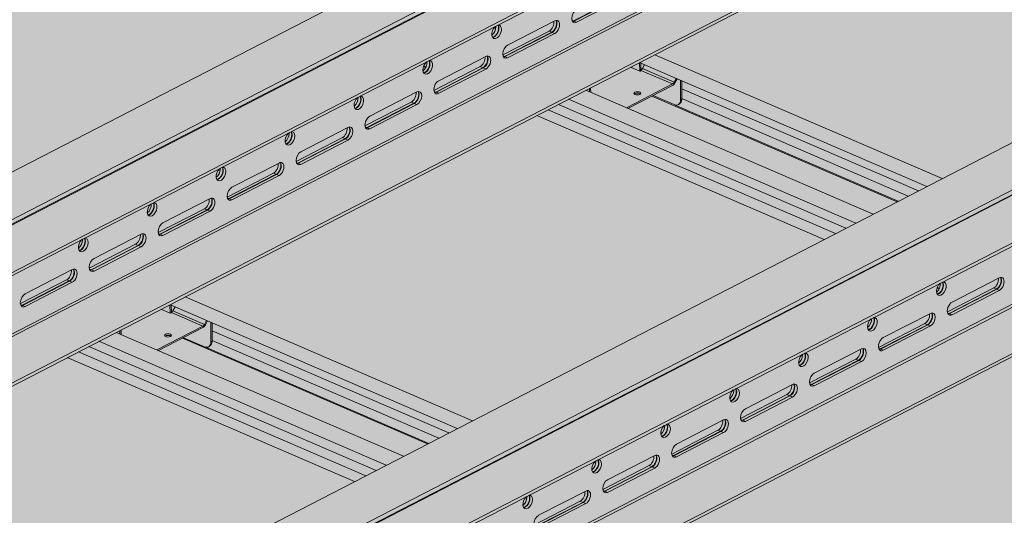
# Model space of a CAD drawing. Units: metres. Extents: x 167 to 9060, y -3325 to 5519.
# Drawn here: x 2830 to 3396, y 3874 to 4159 of the extents above; entities that cross this region are included whole.
import ezdxf

# ---------------------------------------------------------------- set-up
doc = ezdxf.new("R2010")
doc.units = ezdxf.units.M
doc.layers.add('Rigips Schr Duraline PS', color=7, linetype='Continuous', true_color=0xeacfa3)
doc.layers.add('Rigips Schr Profile PS', color=7, linetype='Continuous', true_color=0xd5e5ec)

msp = doc.modelspace()

# ---------------------------------------------------------------- hatches: boundary and pattern name
at = {"layer": 'Rigips Schr Duraline PS', "transparency": 33554526}
h = msp.add_hatch(color=256, dxfattribs=at)
h.dxf.hatch_style = 1
h.paths.add_polyline_path([(1224.98, 4739.93), (1204.51, 4748.77), (473.92, 4371.72), (2105.22, 3667.62), (2324.23, 3812.85), (2324.23, 3657.75), (3873.8, 2989.25), (4162.17, 3514.8), (4176.64, 3651.47), (5110.41, 4133.37), (3175.31, 4968.1), (3146.1, 4953.03), (3504.33, 4798.41), (3504.33, 4787.39), (3563.06, 4762.05), (3563.06, 4751.02), (2226.15, 4061.06), (987.87, 4595.52), (987.87, 4606.54), (1053.33, 4640.33), (1053.33, 4651.35)])
h = msp.add_hatch(color=256, dxfattribs=at)
h.dxf.hatch_style = 1
h.paths.add_polyline_path([(1142.67, 4601.77), (1053.33, 4640.33), (987.87, 4606.54), (1077.21, 4567.99)])
edge = h.paths.add_edge_path()
edge.add_line((1251.76, 4658.07), (1163.06, 4696.36))
edge.add_line((1163.06, 4696.36), (1163.06, 4699.61))
edge.add_ellipse((1130.43, 4687), major_axis=(19.25, 44.61), ratio=0.594966, start_angle=300.2831, end_angle=304.0068)
edge.add_ellipse((1179.14, 4713.46), major_axis=(9.44, 21.88), ratio=0.594966, start_angle=118.3634, end_angle=133.5547, ccw=False)
edge.add_line((1163.2, 4708.05), (1053.33, 4651.35))
edge.add_line((1053.33, 4651.35), (1154.3, 4607.77))
edge.add_line((1154.3, 4607.77), (1251.76, 4658.07))
h.paths.add_polyline_path([(1272.67, 4545.66), (1207.21, 4511.88), (1372.39, 4440.58), (1437.85, 4474.37)])
h.paths.add_polyline_path([(1381.76, 4601.96), (1284.3, 4551.66), (1449.48, 4480.37), (1546.94, 4530.67)])
h.paths.add_polyline_path([(1567.85, 4418.25), (1502.39, 4384.47), (1607.01, 4339.31), (1672.47, 4373.1)])
h.paths.add_polyline_path([(1676.94, 4474.56), (1579.48, 4424.26), (1744.65, 4352.96), (1842.12, 4403.26)])
h.paths.add_polyline_path([(1733.03, 4346.96), (1672.47, 4373.1), (1607.01, 4339.31), (1667.56, 4313.18)])
h.paths.add_polyline_path([(1863.03, 4290.85), (1797.57, 4257.07), (1962.74, 4185.77), (2028.2, 4219.56)])
h.paths.add_polyline_path([(1972.12, 4347.15), (1874.65, 4296.85), (2039.83, 4225.56), (2137.3, 4275.86)])
h.paths.add_polyline_path([(2400.7, 4162.17), (2341.98, 4187.51), (2232.89, 4131.21), (2158.21, 4163.45), (2092.74, 4129.66), (2226.15, 4072.08)])
h.paths.add_polyline_path([(2267.3, 4219.75), (2169.83, 4169.45), (2232.89, 4142.23), (2330.35, 4192.53)])
h.paths.add_polyline_path([(2407.24, 4415.17), (2242.06, 4486.47), (2039.94, 4382.15), (2205.12, 4310.86)])
h.paths.add_polyline_path([(2600.29, 4331.85), (2537.24, 4359.06), (2335.12, 4254.75), (2398.17, 4227.53)])
h.paths.add_polyline_path([(2670.65, 4301.48), (2611.92, 4326.83), (2409.8, 4222.51), (2468.52, 4197.17)])
h.paths.add_polyline_path([(2940.59, 4440.8), (2881.87, 4466.14), (2679.74, 4361.83), (2738.46, 4336.48)])
h.paths.add_polyline_path([(2870.24, 4471.16), (2807.19, 4498.38), (2605.06, 4394.06), (2668.11, 4366.85)])
h.paths.add_polyline_path([(2512.01, 4625.78), (2309.88, 4521.47), (2475.06, 4450.17), (2677.18, 4554.49)])
h.paths.add_polyline_path([(2947.13, 4693.8), (2781.95, 4765.1), (2579.82, 4660.78), (2745, 4589.49)])
h.paths.add_polyline_path([(3140.18, 4610.48), (3077.13, 4637.69), (2875, 4533.38), (2938.06, 4506.16)])
h.paths.add_polyline_path([(3210.53, 4580.11), (3151.81, 4605.46), (2949.68, 4501.14), (3008.41, 4475.8)])
h.paths.add_polyline_path([(3480.48, 4719.43), (3421.75, 4744.77), (3219.63, 4640.46), (3278.35, 4615.11)])
h.paths.add_polyline_path([(3410.13, 4749.79), (3347.07, 4777.01), (3144.95, 4672.69), (3208, 4645.48)])
h.paths.add_polyline_path([(3217.07, 4833.12), (3051.89, 4904.41), (2849.77, 4800.1), (3014.95, 4728.8)])
h.paths.add_polyline_path([(3134.47, 4947.03), (3119.71, 4939.41), (3284.89, 4868.12), (3299.65, 4875.74)])
h.paths.add_polyline_path([(3146.1, 4953.03), (3134.47, 4947.03), (3299.65, 4875.74), (3311.28, 4881.74)])
h.paths.add_polyline_path([(3441.28, 4825.63), (3414.89, 4812.01), (3477.94, 4784.79), (3492.7, 4792.41), (3504.33, 4798.41)])
h.paths.add_polyline_path([(3504.33, 4787.39), (3489.57, 4779.77), (3548.29, 4754.43), (3563.06, 4762.05)])
at = {"layer": 'Rigips Schr Profile PS', "true_color": 0xa7c8d7, "transparency": 33554526}
h = msp.add_hatch(color=9, dxfattribs=at)
h.dxf.hatch_style = 1
h.paths.add_polyline_path([(4038.47, 4697.55), (2076.33, 3684.91), (2076.33, 3683.09), (2104.46, 3670.95), (2105, 3670.44), (2105.2, 3669.89), (2105.22, 3667.62), (2108.46, 3666.22), (2201.24, 3626.17), (4099.48, 4605.83), (4099.48, 4607.65), (4071.36, 4619.79), (4071.18, 4619.89), (4071.02, 4620.03), (4071.02, 4654.71), (4099.48, 4669.4), (4099.48, 4671.21), (4070.6, 4683.68), (4070.43, 4683.74), (4070.13, 4683.79), (4069.7, 4683.72), (4068.79, 4683.25), (4068.59, 4683.78), (4068.27, 4684.32), (4067.72, 4684.87), (4067.35, 4685.08)])
h = msp.add_hatch(color=9, dxfattribs=at)
h.dxf.hatch_style = 1
h.paths.add_polyline_path([(4333.65, 4570.14), (2371.51, 3557.5), (2371.51, 3555.69), (2399.64, 3543.55), (2400.18, 3543.04), (2400.38, 3542.49), (2400.4, 3540.21), (2403.64, 3538.81), (2496.42, 3498.77), (4394.66, 4478.43), (4394.66, 4480.24), (4366.54, 4492.38), (4366.36, 4492.48), (4366.2, 4492.62), (4366.2, 4527.3), (4394.66, 4541.99), (4394.66, 4543.81), (4365.78, 4556.27), (4365.61, 4556.34), (4365.31, 4556.39), (4364.88, 4556.31), (4363.97, 4555.84), (4363.77, 4556.37), (4363.45, 4556.92), (4362.9, 4557.46), (4362.53, 4557.67)])
at = {"layer": 'Rigips Schr Profile PS', "transparency": 33554526}
h = msp.add_hatch(color=256, dxfattribs=at)
h.dxf.hatch_style = 1
h.paths.add_polyline_path([(3134.1, 4107.61), (3127.6, 4104.25), (3292.78, 4032.96), (3299.28, 4036.31)])
h.paths.add_polyline_path([(3139.96, 4110.63), (3134.1, 4107.61), (3299.28, 4036.31), (3305.14, 4039.34)])
h.paths.add_polyline_path([(3145.82, 4113.66), (3139.96, 4110.63), (3305.14, 4039.34), (3311, 4042.36)])
h.paths.add_polyline_path([(3193.75, 4115.42), (3179.97, 4108.31), (3320.91, 4047.48), (3334.69, 4054.59)])
h.paths.add_polyline_path([(3179.97, 4108.31), (3155.73, 4118.77), (3145.82, 4113.66), (3311, 4042.36), (3320.91, 4047.48)])
edge = h.paths.add_edge_path()
edge.add_ellipse((3206.48, 4114.91), major_axis=(2.29, -4.44), ratio=0.650586, start_angle=321.5761, end_angle=331.5809, ccw=False)
edge.add_line((3206.48, 4110.5), (3194.36, 4115.73))
edge.add_line((3194.36, 4115.73), (3193.75, 4115.42))
edge.add_line((3193.75, 4115.42), (3334.69, 4054.59))
edge.add_line((3334.69, 4054.59), (3335.37, 4054.94))
edge.add_line((3335.37, 4054.94), (3207.12, 4110.29))
edge = h.paths.add_edge_path()
edge.add_line((3210.85, 4114.13), (3210.85, 4113.66))
edge.add_ellipse((3207.16, 4115.26), major_axis=(2.29, -4.44), ratio=0.650586, start_angle=0, end_angle=51.5761, ccw=False)
edge.add_line((3209.45, 4110.81), (3208.77, 4110.47))
edge.add_ellipse((3206.48, 4114.91), major_axis=(2.29, -4.44), ratio=0.650586, start_angle=331.5809, end_angle=360, ccw=False)
edge.add_line((3207.12, 4110.29), (3335.37, 4054.94))
edge.add_line((3335.37, 4054.94), (3341.11, 4057.9))
edge.add_line((3341.11, 4057.9), (3210.85, 4114.13))
h.paths.add_polyline_path([(3210.85, 4119.65), (3210.85, 4114.13), (3341.11, 4057.9), (3346.94, 4060.91)])
h.paths.add_polyline_path([(3210.85, 4124.22), (3210.85, 4119.65), (3346.94, 4060.91), (3351.75, 4063.4)])
h.paths.add_polyline_path([(3195.42, 4139.25), (3187.3, 4135.06), (3187.32, 4134.37), (3351.75, 4063.4), (3360.6, 4067.96)])
edge = h.paths.add_edge_path(flags=17)
edge.add_line((3189.52, 4133.42), (3187.32, 4134.37))
edge.add_line((3187.32, 4134.37), (3187.44, 4130.23))
edge.add_ellipse((3187.75, 4131.85), major_axis=(-0.91, -1.79), ratio=0.374733, start_angle=37.9007, end_angle=82.3307)
edge.add_line((3188.29, 4131.28), (3189.52, 4133.42))
at = {"layer": 'Rigips Schr Profile PS', "true_color": 0x84b3c8, "transparency": 33554526}
h = msp.add_hatch(color=143, dxfattribs=at)
h.dxf.hatch_style = 1
h.paths.add_polyline_path([(3205.56, 4122.4), (3187.44, 4130.22), (3187.44, 4130.11), (3186.9, 4129.83), (3186.79, 4129.75), (3186.77, 4129.76), (3181.46, 4132.05), (3158.48, 4120.19), (3158.56, 4117.55), (3179.04, 4108.71)])
edge = h.paths.add_edge_path(flags=16)
edge.add_ellipse((3185.42, 4117.01), major_axis=(-2, 0), ratio=0.471968, start_angle=152.161, end_angle=387.839, ccw=False)
edge.add_ellipse((3185.42, 4117.01), major_axis=(-2, 0), ratio=0.471968, start_angle=27.839, end_angle=152.161, ccw=False)
edge = h.paths.add_edge_path()
edge.add_line((3210.17, 4124.51), (3208.26, 4125.33))
edge.add_line((3208.26, 4125.33), (3206.99, 4123.03))
edge.add_ellipse((3205.56, 4124.16), major_axis=(-1.19, -2.75), ratio=0.594966, start_angle=35.959, end_angle=80.959, ccw=False)
edge.add_line((3205.56, 4121.52), (3194.36, 4115.73))
edge.add_line((3194.36, 4115.73), (3206.48, 4110.5))
edge.add_ellipse((3206.48, 4114.91), major_axis=(2.29, -4.44), ratio=0.650586, start_angle=321.5761, end_angle=331.5809)
edge.add_ellipse((3206.48, 4114.91), major_axis=(2.29, -4.44), ratio=0.650586, start_angle=331.5809, end_angle=360)
edge.add_ellipse((3206.48, 4114.91), major_axis=(2.29, -4.44), ratio=0.650586, start_angle=360, end_angle=411.5761)
edge.add_line((3210.17, 4113.32), (3210.17, 4124.51))
edge = h.paths.add_edge_path()
edge.add_ellipse((3205.56, 4124.16), major_axis=(0.79, 1.84), ratio=0.594966, start_angle=215.959, end_angle=260.959)
edge.add_line((3206.52, 4123.41), (3188.29, 4131.28))
edge.add_ellipse((3187.75, 4131.85), major_axis=(-0.91, -1.79), ratio=0.374733, start_angle=37.9007, end_angle=82.3307, ccw=False)
edge.add_line((3187.44, 4130.23), (3187.44, 4130.22))
edge.add_line((3187.44, 4130.22), (3205.56, 4122.4))
h.paths.add_polyline_path([(3207.7, 4125.57), (3189.52, 4133.42), (3188.29, 4131.28), (3206.52, 4123.41)])
h.paths.add_polyline_path([(3186.62, 4134.71), (3181.46, 4132.05), (3186.77, 4129.76)])
h.paths.add_polyline_path([(3157.8, 4119.84), (3155.73, 4118.77), (3157.86, 4117.85)])
h.paths.add_polyline_path([(3158.48, 4120.19), (3157.8, 4119.84), (3157.86, 4117.85), (3158.56, 4117.55)])
edge = h.paths.add_edge_path()
edge.add_ellipse((3205.56, 4124.16), major_axis=(-1.19, -2.75), ratio=0.594966, start_angle=35.959, end_angle=80.959)
edge.add_line((3206.99, 4123.03), (3208.26, 4125.33))
edge.add_line((3208.26, 4125.33), (3207.7, 4125.57))
edge.add_line((3207.7, 4125.57), (3206.52, 4123.41))
edge.add_ellipse((3205.56, 4124.16), major_axis=(0.79, 1.84), ratio=0.594966, start_angle=215.959, end_angle=260.959, ccw=False)
edge.add_line((3205.56, 4122.4), (3179.04, 4108.71))
edge.add_line((3179.04, 4108.71), (3179.97, 4108.31))
edge.add_line((3179.97, 4108.31), (3205.56, 4121.52))
edge = h.paths.add_edge_path(flags=0)
edge.add_ellipse((3185.42, 4117.01), major_axis=(-2, 0), ratio=0.471968, start_angle=152.161, end_angle=387.839)
edge.add_ellipse((3185.42, 4116.12), major_axis=(2, 0), ratio=0.471968, start_angle=27.839, end_angle=152.161, ccw=False)
edge = h.paths.add_edge_path()
edge.add_ellipse((3207.16, 4115.26), major_axis=(2.29, -4.44), ratio=0.650586, start_angle=0, end_angle=51.5761)
edge.add_line((3210.85, 4113.66), (3210.17, 4113.32))
edge.add_ellipse((3206.48, 4114.91), major_axis=(2.29, -4.44), ratio=0.650586, start_angle=360, end_angle=411.5761, ccw=False)
edge.add_line((3208.77, 4110.47), (3209.45, 4110.81))
h.paths.add_polyline_path([(3210.85, 4124.22), (3210.17, 4124.51), (3210.17, 4113.32), (3210.85, 4113.66)])
h.paths.add_polyline_path([(3187.3, 4135.06), (3186.62, 4134.71), (3186.77, 4129.76), (3186.79, 4129.75), (3186.9, 4129.83), (3187.44, 4130.11)])
at = {"layer": 'Rigips Schr Profile PS', "transparency": 33554526}
h = msp.add_hatch(color=256, dxfattribs=at)
h.dxf.hatch_style = 1
h.paths.add_polyline_path([(2864.16, 3968.29), (2857.66, 3964.94), (3022.83, 3893.64), (3029.33, 3897)])
h.paths.add_polyline_path([(2870.02, 3971.32), (2864.16, 3968.29), (3029.33, 3897), (3035.2, 3900.02)])
h.paths.add_polyline_path([(2875.88, 3974.34), (2870.02, 3971.32), (3035.2, 3900.02), (3041.06, 3903.05)])
h.paths.add_polyline_path([(2923.81, 3976.11), (2910.03, 3968.99), (3050.96, 3908.16), (3064.75, 3915.28)])
h.paths.add_polyline_path([(2910.03, 3968.99), (2885.79, 3979.46), (2875.88, 3974.34), (3041.06, 3903.05), (3050.96, 3908.16)])
edge = h.paths.add_edge_path()
edge.add_ellipse((2936.54, 3975.59), major_axis=(2.29, -4.44), ratio=0.650586, start_angle=321.5761, end_angle=331.5809, ccw=False)
edge.add_line((2936.54, 3971.19), (2924.41, 3976.42))
edge.add_line((2924.41, 3976.42), (2923.81, 3976.11))
edge.add_line((2923.81, 3976.11), (3064.75, 3915.28))
edge.add_line((3064.75, 3915.28), (3065.42, 3915.62))
edge.add_line((3065.42, 3915.62), (2937.18, 3970.98))
edge = h.paths.add_edge_path()
edge.add_line((2940.9, 3974.82), (2940.9, 3974.35))
edge.add_ellipse((2937.21, 3975.94), major_axis=(2.29, -4.44), ratio=0.650586, start_angle=0, end_angle=51.5761, ccw=False)
edge.add_line((2939.51, 3971.5), (2938.83, 3971.15))
edge.add_ellipse((2936.54, 3975.59), major_axis=(2.29, -4.44), ratio=0.650586, start_angle=331.5809, end_angle=360, ccw=False)
edge.add_line((2937.18, 3970.98), (3065.42, 3915.62))
edge.add_line((3065.42, 3915.62), (3071.17, 3918.59))
edge.add_line((3071.17, 3918.59), (2940.9, 3974.82))
h.paths.add_polyline_path([(2940.9, 3980.34), (2940.9, 3974.82), (3071.17, 3918.59), (3077, 3921.6)])
h.paths.add_polyline_path([(2940.9, 3984.9), (2940.9, 3980.34), (3077, 3921.6), (3081.81, 3924.08)])
h.paths.add_polyline_path([(2925.47, 3999.94), (2917.36, 3995.75), (2917.38, 3995.05), (3081.81, 3924.08), (3090.65, 3928.64)])
edge = h.paths.add_edge_path(flags=17)
edge.add_line((2919.58, 3994.11), (2917.38, 3995.05))
edge.add_line((2917.38, 3995.05), (2917.5, 3990.92))
edge.add_ellipse((2917.8, 3992.54), major_axis=(-0.91, -1.79), ratio=0.374733, start_angle=37.9007, end_angle=82.3307)
edge.add_line((2918.34, 3991.96), (2919.58, 3994.11))
at = {"layer": 'Rigips Schr Profile PS', "true_color": 0x84b3c8, "transparency": 33554526}
h = msp.add_hatch(color=143, dxfattribs=at)
h.dxf.hatch_style = 1
h.paths.add_polyline_path([(2935.62, 3983.08), (2917.5, 3990.91), (2917.5, 3990.8), (2916.95, 3990.51), (2916.85, 3990.44), (2916.82, 3990.45), (2911.52, 3992.74), (2888.54, 3980.87), (2888.61, 3978.24), (2909.1, 3969.4)])
edge = h.paths.add_edge_path(flags=16)
edge.add_ellipse((2915.48, 3977.69), major_axis=(-2, 0), ratio=0.471968, start_angle=152.161, end_angle=387.839, ccw=False)
edge.add_ellipse((2915.48, 3977.69), major_axis=(-2, 0), ratio=0.471968, start_angle=27.839, end_angle=152.161, ccw=False)
edge = h.paths.add_edge_path()
edge.add_line((2940.23, 3985.19), (2938.31, 3986.02))
edge.add_line((2938.31, 3986.02), (2937.05, 3983.72))
edge.add_ellipse((2935.62, 3984.85), major_axis=(-1.19, -2.75), ratio=0.594966, start_angle=35.959, end_angle=80.959, ccw=False)
edge.add_line((2935.62, 3982.2), (2924.41, 3976.42))
edge.add_line((2924.41, 3976.42), (2936.54, 3971.19))
edge.add_ellipse((2936.54, 3975.59), major_axis=(2.29, -4.44), ratio=0.650586, start_angle=321.5761, end_angle=331.5809)
edge.add_ellipse((2936.54, 3975.59), major_axis=(2.29, -4.44), ratio=0.650586, start_angle=331.5809, end_angle=360)
edge.add_ellipse((2936.54, 3975.59), major_axis=(2.29, -4.44), ratio=0.650586, start_angle=360, end_angle=411.5761)
edge.add_line((2940.23, 3974), (2940.23, 3985.19))
edge = h.paths.add_edge_path()
edge.add_ellipse((2935.62, 3984.85), major_axis=(0.79, 1.84), ratio=0.594966, start_angle=215.959, end_angle=260.959)
edge.add_line((2936.57, 3984.09), (2918.34, 3991.96))
edge.add_ellipse((2917.8, 3992.54), major_axis=(-0.91, -1.79), ratio=0.374733, start_angle=37.9007, end_angle=82.3307, ccw=False)
edge.add_line((2917.5, 3990.92), (2917.5, 3990.91))
edge.add_line((2917.5, 3990.91), (2935.62, 3983.08))
h.paths.add_polyline_path([(2937.76, 3986.26), (2919.58, 3994.11), (2918.34, 3991.96), (2936.57, 3984.09)])
h.paths.add_polyline_path([(2916.68, 3995.4), (2911.52, 3992.74), (2916.82, 3990.45)])
h.paths.add_polyline_path([(2887.86, 3980.53), (2885.79, 3979.46), (2887.92, 3978.54)])
h.paths.add_polyline_path([(2888.54, 3980.87), (2887.86, 3980.53), (2887.92, 3978.54), (2888.61, 3978.24)])
edge = h.paths.add_edge_path()
edge.add_ellipse((2935.62, 3984.85), major_axis=(-1.19, -2.75), ratio=0.594966, start_angle=35.959, end_angle=80.959)
edge.add_line((2937.05, 3983.72), (2938.31, 3986.02))
edge.add_line((2938.31, 3986.02), (2937.76, 3986.26))
edge.add_line((2937.76, 3986.26), (2936.57, 3984.09))
edge.add_ellipse((2935.62, 3984.85), major_axis=(0.79, 1.84), ratio=0.594966, start_angle=215.959, end_angle=260.959, ccw=False)
edge.add_line((2935.62, 3983.08), (2909.1, 3969.4))
edge.add_line((2909.1, 3969.4), (2910.03, 3968.99))
edge.add_line((2910.03, 3968.99), (2935.62, 3982.2))
edge = h.paths.add_edge_path(flags=0)
edge.add_ellipse((2915.48, 3977.69), major_axis=(-2, 0), ratio=0.471968, start_angle=152.161, end_angle=387.839)
edge.add_ellipse((2915.48, 3976.81), major_axis=(2, 0), ratio=0.471968, start_angle=27.839, end_angle=152.161, ccw=False)
edge = h.paths.add_edge_path()
edge.add_ellipse((2937.21, 3975.94), major_axis=(2.29, -4.44), ratio=0.650586, start_angle=0, end_angle=51.5761)
edge.add_line((2940.9, 3974.35), (2940.23, 3974))
edge.add_ellipse((2936.54, 3975.59), major_axis=(2.29, -4.44), ratio=0.650586, start_angle=360, end_angle=411.5761, ccw=False)
edge.add_line((2938.83, 3971.15), (2939.51, 3971.5))
h.paths.add_polyline_path([(2940.9, 3984.9), (2940.23, 3985.19), (2940.23, 3974), (2940.9, 3974.35)])
h.paths.add_polyline_path([(2917.36, 3995.75), (2916.68, 3995.4), (2916.82, 3990.45), (2916.85, 3990.44), (2916.95, 3990.51), (2917.5, 3990.8)])

# ---------------------------------------------------------------- linework, layer by layer
at = {"color": 5, "linetype": 'Continuous', "lineweight": 0, "extrusion": (-5.55112e-17, 0.881616, 0.471968)}
for p, q in [((2076.33, 3684.91), (4038.47, 4697.55)), ((2105.22, 3672.44), (4067.35, 4685.08)), ((2107.52, 3671.06), (4069.65, 4683.69)), ((2108.46, 3671.04), (4070.6, 4683.68)), ((2137.35, 3658.57), (4099.48, 4671.21)), ((2137.35, 3656.76), (4099.48, 4669.4)), ((2199.33, 3627), (4099.48, 4607.65)), ((2171.21, 3639.14), (4044.05, 4605.69)), ((2201.24, 3626.17), (4099.48, 4605.83)), ((2169.49, 3639.88), (4020.73, 4595.29)), ((2371.51, 3557.5), (4333.65, 4570.14)), ((2400.4, 3545.04), (4362.53, 4557.67)), ((2402.7, 3543.65), (4364.83, 4556.29)), ((2403.64, 3543.64), (4365.78, 4556.27)), ((2432.52, 3531.17), (4394.66, 4543.81)), ((2432.52, 3529.35), (4394.66, 4541.99)), ((2466.38, 3511.73), (4339.23, 4478.29)), ((2494.51, 3499.59), (4394.66, 4480.24)), ((2496.42, 3498.77), (4394.66, 4478.43)), ((2464.67, 3512.47), (4315.91, 4467.88)), ((3148.66, 4158.66), (3175.77, 4172.65)), ((3148.87, 4158.57), (3175.98, 4172.56)), ((3177.5, 4171.91), (3150.39, 4157.92)), ((3102.96, 4154.61), (3103.94, 4154.19)), ((3103.34, 4155.09), (3104.03, 4154.79)), ((3110.77, 4144.73), (3137.88, 4158.72)), ((3148.66, 4158.66), (3147.75, 4159.06)), ((3148.87, 4158.57), (3150.39, 4157.92)), ((3101.75, 4150.55), (3102.01, 4150.68)), ((3134.63, 4152.86), (3108.02, 4139.13)), ((3109.04, 4138.21), (3136.15, 4152.2)), ((3109.25, 4138.12), (3136.36, 4152.12)), ((3137.88, 4151.46), (3110.77, 4137.47)), ((3136.15, 4152.2), (3134.63, 4152.86)), ((3136.36, 4152.12), (3137.88, 4151.46)), ((3071.15, 4124.29), (3098.26, 4138.28)), ((3109.04, 4138.21), (3108.13, 4138.61)), ((3109.25, 4138.12), (3110.77, 4137.47)), ((3195.42, 4139.25), (3360.6, 4067.96)), ((3062.43, 4132.38), (3063.64, 4131.86)), ((3062.58, 4132.79), (3063.84, 4132.25)), ((3064.01, 4134.95), (3064.43, 4134.77)), ((3095.01, 4132.41), (3068.4, 4118.68)), ((3096.53, 4131.76), (3095.01, 4132.41)), ((3186.77, 4129.76), (3181.46, 4132.05)), ((3186.77, 4129.76), (3186.62, 4134.71)), ((3187.44, 4130.11), (3187.3, 4135.06)), ((3187.32, 4134.37), (3351.75, 4063.4)), ((3189.52, 4133.42), (3188.29, 4131.28)), ((3062.13, 4130.1), (3062.39, 4130.24)), ((3069.42, 4117.77), (3096.53, 4131.76)), ((3069.63, 4117.68), (3096.74, 4131.67)), ((3098.26, 4131.01), (3071.15, 4117.02)), ((3096.74, 4131.67), (3098.26, 4131.01)), ((3186.79, 4129.75), (3186.77, 4129.76)), ((3186.9, 4129.83), (3186.79, 4129.75)), ((3187.44, 4130.11), (3186.9, 4129.83)), ((3187.44, 4130.22), (3205.56, 4122.4)), ((3188.29, 4131.28), (3206.52, 4123.41)), ((3179.04, 4108.71), (3205.56, 4122.4)), ((3205.56, 4121.52), (3179.97, 4108.31)), ((3206.52, 4123.41), (3207.7, 4125.57)), ((3208.26, 4125.33), (3206.99, 4123.03)), ((3210.17, 4113.32), (3210.17, 4124.51)), ((3210.85, 4124.22), (3210.85, 4113.66)), ((3031.53, 4103.84), (3058.64, 4117.83)), ((3069.42, 4117.77), (3068.51, 4118.16)), ((3069.63, 4117.68), (3071.15, 4117.02)), ((3155.73, 4118.77), (3320.91, 4047.48)), ((3157.86, 4117.85), (3157.8, 4119.84)), ((3158.56, 4117.55), (3158.48, 4120.19)), ((3193.75, 4115.42), (3334.69, 4054.59)), ((3194.36, 4115.73), (3206.48, 4110.5)), ((3210.85, 4119.65), (3346.94, 4060.91)), ((3022.51, 4109.66), (3022.77, 4109.79)), ((3055.39, 4111.96), (3028.78, 4098.23)), ((3029.8, 4097.32), (3056.91, 4111.31)), ((3030.01, 4097.23), (3057.12, 4111.22)), ((3058.64, 4110.56), (3031.53, 4096.57)), ((3056.91, 4111.31), (3055.39, 4111.96)), ((3057.12, 4111.22), (3058.64, 4110.56)), ((3139.96, 4110.63), (3305.14, 4039.34)), ((3145.82, 4113.66), (3311, 4042.36)), ((3207.12, 4110.29), (3335.37, 4054.94)), ((3209.45, 4110.81), (3208.77, 4110.47)), ((3210.85, 4113.66), (3210.17, 4113.32)), ((3210.85, 4114.13), (3341.11, 4057.9)), ((3127.6, 4104.25), (3292.78, 4032.96)), ((3134.1, 4107.61), (3299.28, 4036.31)), ((2991.91, 4083.39), (3019.02, 4097.38)), ((3029.8, 4097.32), (3028.88, 4097.71)), ((3030.01, 4097.23), (3031.53, 4096.57)), ((2982.89, 4089.21), (2983.14, 4089.34)), ((3015.77, 4091.52), (2989.16, 4077.78)), ((2990.18, 4076.87), (3017.29, 4090.86)), ((2990.39, 4076.78), (3017.5, 4090.77)), ((3019.02, 4090.12), (2991.91, 4076.12)), ((3017.29, 4090.86), (3015.77, 4091.52)), ((3017.5, 4090.77), (3019.02, 4090.12)), ((2952.29, 4062.94), (2979.39, 4076.93)), ((2990.18, 4076.87), (2989.26, 4077.27)), ((2990.39, 4076.78), (2991.91, 4076.12)), ((2976.15, 4071.07), (2949.54, 4057.34)), ((2950.56, 4056.42), (2977.67, 4070.41)), ((2950.77, 4056.33), (2977.87, 4070.32)), ((2979.39, 4069.67), (2952.29, 4055.68)), ((2977.67, 4070.41), (2976.15, 4071.07)), ((2977.87, 4070.32), (2979.39, 4069.67)), ((2943.27, 4068.76), (2943.52, 4068.89)), ((2912.66, 4042.49), (2939.77, 4056.48)), ((2950.56, 4056.42), (2949.64, 4056.82)), ((2950.77, 4056.33), (2952.29, 4055.68)), ((2903.65, 4048.31), (2903.9, 4048.44)), ((2936.53, 4050.62), (2909.92, 4036.89)), ((2910.94, 4035.97), (2938.05, 4049.96)), ((2911.14, 4035.89), (2938.25, 4049.88)), ((2939.77, 4049.22), (2912.66, 4035.23)), ((2938.05, 4049.96), (2936.53, 4050.62)), ((2938.25, 4049.88), (2939.77, 4049.22)), ((2873.04, 4022.05), (2900.15, 4036.04)), ((2910.94, 4035.97), (2910.02, 4036.37)), ((2911.14, 4035.89), (2912.66, 4035.23)), ((2896.91, 4030.17), (2870.3, 4016.44)), ((2898.43, 4029.52), (2896.91, 4030.17)), ((2864.03, 4027.86), (2864.28, 4028)), ((2871.32, 4015.53), (2898.43, 4029.52)), ((2871.52, 4015.44), (2898.63, 4029.43)), ((2900.15, 4028.77), (2873.04, 4014.78)), ((2898.63, 4029.43), (2900.15, 4028.77)), ((2833.42, 4001.6), (2860.53, 4015.59)), ((2871.32, 4015.53), (2870.4, 4015.92)), ((2871.52, 4015.44), (2873.04, 4014.78)), ((2857.29, 4009.72), (2830.68, 3995.99)), ((2831.7, 3995.08), (2858.81, 4009.07)), ((2831.9, 3994.99), (2859.01, 4008.98)), ((2860.53, 4008.32), (2833.42, 3994.33)), ((2858.81, 4009.07), (2857.29, 4009.72)), ((2859.01, 4008.98), (2860.53, 4008.32)), ((3359.19, 4007.54), (3359.61, 4007.36)), ((3366.33, 3996.88), (3393.44, 4010.87)), ((3357.31, 4002.7), (3357.56, 4002.83)), ((3357.61, 4004.98), (3358.82, 4004.45)), ((3357.76, 4005.38), (3359.01, 4004.84)), ((3390.19, 4005.01), (3363.58, 3991.27)), ((3364.6, 3990.36), (3391.71, 4004.35)), ((3364.81, 3990.27), (3391.92, 4004.26)), ((3393.44, 4003.61), (3366.33, 3989.62)), ((3391.71, 4004.35), (3390.19, 4005.01)), ((3391.92, 4004.26), (3393.44, 4003.61)), ((2925.47, 3999.94), (3090.65, 3928.64)), ((2831.7, 3995.08), (2830.78, 3995.47)), ((2831.9, 3994.99), (2833.42, 3994.33)), ((2916.82, 3990.45), (2911.52, 3992.74)), ((2916.82, 3990.45), (2916.68, 3995.4)), ((2916.85, 3990.44), (2916.82, 3990.45)), ((2916.95, 3990.51), (2916.85, 3990.44)), ((2917.5, 3990.8), (2916.95, 3990.51)), ((2917.5, 3990.8), (2917.36, 3995.75)), ((2917.38, 3995.05), (3081.81, 3924.08)), ((2917.5, 3990.91), (2935.62, 3983.08)), ((2919.58, 3994.11), (2918.34, 3991.96)), ((2918.34, 3991.96), (2936.57, 3984.09)), ((3326.71, 3976.43), (3353.82, 3990.42)), ((3364.6, 3990.36), (3363.68, 3990.76)), ((2936.57, 3984.09), (2937.76, 3986.26)), ((2938.31, 3986.02), (2937.05, 3983.72)), ((2940.23, 3974), (2940.23, 3985.19)), ((2940.9, 3984.9), (2940.9, 3974.35)), ((3364.81, 3990.27), (3366.33, 3989.62)), ((2885.79, 3979.46), (3050.96, 3908.16)), ((2887.92, 3978.54), (2887.86, 3980.53)), ((2888.61, 3978.24), (2888.54, 3980.87)), ((2909.1, 3969.4), (2935.62, 3983.08)), ((2935.62, 3982.2), (2910.03, 3968.99)), ((2940.9, 3980.34), (3077, 3921.6)), ((3317.69, 3982.25), (3317.94, 3982.38)), ((3350.57, 3984.56), (3323.96, 3970.83)), ((3324.98, 3969.91), (3352.09, 3983.9)), ((3325.19, 3969.82), (3352.3, 3983.81)), ((3353.82, 3983.16), (3326.71, 3969.17)), ((3352.09, 3983.9), (3350.57, 3984.56)), ((3352.3, 3983.81), (3353.82, 3983.16)), ((2875.88, 3974.34), (3041.06, 3903.05)), ((2923.81, 3976.11), (3064.75, 3915.28)), ((2924.41, 3976.42), (2936.54, 3971.19)), ((2940.9, 3974.35), (2940.23, 3974)), ((2940.9, 3974.82), (3071.17, 3918.59)), ((2864.16, 3968.29), (3029.33, 3897)), ((2870.02, 3971.32), (3035.2, 3900.02)), ((2937.18, 3970.98), (3065.42, 3915.62)), ((2939.51, 3971.5), (2938.83, 3971.15)), ((3287.09, 3955.98), (3314.19, 3969.98)), ((3324.98, 3969.91), (3324.06, 3970.31)), ((3325.19, 3969.82), (3326.71, 3969.17)), ((2857.66, 3964.94), (3022.83, 3893.64)), ((3310.95, 3964.11), (3284.34, 3950.38)), ((3285.36, 3949.47), (3312.47, 3963.46)), ((3285.57, 3949.38), (3312.67, 3963.37)), ((3314.19, 3962.71), (3287.09, 3948.72)), ((3312.47, 3963.46), (3310.95, 3964.11)), ((3312.67, 3963.37), (3314.19, 3962.71)), ((3278.07, 3961.8), (3278.32, 3961.93)), ((3247.46, 3935.54), (3274.57, 3949.53)), ((3285.36, 3949.47), (3284.44, 3949.86)), ((3285.57, 3949.38), (3287.09, 3948.72)), ((3238.45, 3941.35), (3238.7, 3941.49)), ((3271.33, 3943.66), (3244.72, 3929.93)), ((3245.74, 3929.02), (3272.85, 3943.01)), ((3245.94, 3928.93), (3273.05, 3942.92)), ((3274.57, 3942.26), (3247.46, 3928.27)), ((3272.85, 3943.01), (3271.33, 3943.66)), ((3273.05, 3942.92), (3274.57, 3942.26)), ((3207.84, 3915.09), (3234.95, 3929.08)), ((3245.74, 3929.02), (3244.82, 3929.41)), ((3245.94, 3928.93), (3247.46, 3928.27)), ((3231.71, 3923.22), (3205.1, 3909.48)), ((3206.12, 3908.57), (3233.23, 3922.56)), ((3206.32, 3908.48), (3233.43, 3922.47)), ((3233.23, 3922.56), (3231.71, 3923.22)), ((3233.43, 3922.47), (3234.95, 3921.81)), ((3198.83, 3920.91), (3199.08, 3921.04)), ((3234.95, 3921.81), (3207.84, 3907.82)), ((3168.22, 3894.64), (3195.33, 3908.63)), ((3206.12, 3908.57), (3205.2, 3908.97)), ((3206.32, 3908.48), (3207.84, 3907.82)), ((3159.21, 3900.46), (3159.46, 3900.59)), ((3192.09, 3902.77), (3165.47, 3889.03)), ((3166.5, 3888.12), (3193.61, 3902.11)), ((3166.7, 3888.03), (3193.81, 3902.02)), ((3195.33, 3901.37), (3168.22, 3887.38)), ((3193.61, 3902.11), (3192.09, 3902.77)), ((3193.81, 3902.02), (3195.33, 3901.37)), ((3166.5, 3888.12), (3165.58, 3888.52)), ((3128.6, 3874.19), (3155.71, 3888.18)), ((3166.7, 3888.03), (3168.22, 3887.38)), ((3119.58, 3880.01), (3119.84, 3880.14)), ((3152.46, 3882.32), (3125.85, 3868.59)), ((3126.88, 3867.67), (3153.98, 3881.66)), ((3127.08, 3867.58), (3154.19, 3881.58)), ((3155.71, 3880.92), (3128.6, 3866.93)), ((3153.98, 3881.66), (3152.46, 3882.32)), ((3154.19, 3881.58), (3155.71, 3880.92))]:
    msp.add_line(p, q, dxfattribs=at)
at = {"color": 5, "linetype": 'Continuous', "lineweight": 0}
for centre, major_axis, ratio, start_param, end_param in [((3150.39, 4161.55), (1.63, 3.78), 0.594966, 0.627604, 3.769196), ((3104.51, 4152.4), (-1.63, -3.78), 0.594966, 4.038534, 8.481585), ((3101.27, 4153.8), (-1.63, -3.78), 0.594966, 0.805534, 2.1984), ((3102.79, 4153.15), (1.63, 3.78), 0.594966, 3.535144, 5.339993), ((3101.27, 4153.8), (-1.63, -3.78), 0.594966, 2.1984, 2.315628), ((3102.79, 4153.15), (1.63, 3.78), 0.594966, 5.339993, 5.879361), ((3104.51, 4152.4), (-1.63, -3.78), 0.594966, 2.1984, 3.499859), ((3102.99, 4153.06), (1.63, 3.78), 0.594966, 5.339993, 5.938681), ((3134.63, 4156.49), (1.63, 3.78), 0.594966, 3.769196, 5.493608), ((3136.15, 4155.84), (-1.63, -3.78), 0.594966, 0.627604, 2.748041), ((3136.36, 4155.75), (-1.63, -3.78), 0.594966, 0.627604, 2.797089), ((3137.88, 4155.09), (1.63, 3.78), 0.594966, 3.769196, 6.910789), ((3148.66, 4162.29), (-1.63, -3.78), 0.594966, 0.393552, 0.627604), ((3148.87, 4162.21), (-1.63, -3.78), 0.594966, 0.344504, 0.627604), ((3102.99, 4153.06), (1.63, 3.78), 0.594966, 3.486096, 5.339993), ((3110.77, 4141.1), (1.63, 3.78), 0.594966, 0.627604, 3.769196), ((3095.01, 4136.04), (1.63, 3.78), 0.594966, 3.769196, 5.493608), ((3096.53, 4135.39), (-1.63, -3.78), 0.594966, 0.627604, 2.748041), ((3096.74, 4135.3), (-1.63, -3.78), 0.594966, 0.627604, 2.797089), ((3098.26, 4134.64), (1.63, 3.78), 0.594966, 3.769196, 6.910789), ((3109.04, 4141.85), (-1.63, -3.78), 0.594966, 0.393552, 0.627604), ((3109.25, 4141.76), (-1.63, -3.78), 0.594966, 0.344504, 0.627604), ((3064.89, 4131.95), (1.63, 3.78), 0.594966, 2.1984, 6.641451), ((3064.89, 4131.95), (1.63, 3.78), 0.594966, 0.896941, 2.1984), ((3061.65, 4133.35), (1.63, 3.78), 0.594966, 3.947127, 5.45722), ((3063.17, 4132.7), (-1.63, -3.78), 0.594966, 0.393552, 2.737768), ((3063.37, 4132.61), (-1.63, -3.78), 0.594966, 0.344504, 2.797089), ((3187.75, 4131.85), (-0.91, -1.79), 0.374733, 0.661493, 1.436941), ((3071.15, 4120.65), (-1.63, -3.78), 0.594966, 3.769196, 6.910789), ((3205.56, 4124.16), (0.79, 1.84), 0.594966, 3.769196, 4.554595), ((3205.56, 4124.16), (-1.19, -2.75), 0.594966, 0.627604, 1.413002), ((3025.27, 4111.51), (1.63, 3.78), 0.594966, 2.1984, 6.641451), ((3023.55, 4112.25), (-1.63, -3.78), 0.594966, 0.393552, 2.737768), ((3023.75, 4112.16), (-1.63, -3.78), 0.594966, 0.344504, 2.797089), ((3055.39, 4115.6), (-1.63, -3.78), 0.594966, 0.627604, 2.352016), ((3056.91, 4114.94), (1.63, 3.78), 0.594966, 3.769196, 5.889634), ((3057.12, 4114.85), (1.63, 3.78), 0.594966, 3.769196, 5.938681), ((3058.64, 4114.2), (-1.63, -3.78), 0.594966, 0.627604, 3.769196), ((3069.42, 4121.4), (1.63, 3.78), 0.594966, 3.535144, 3.769196), ((3069.63, 4121.31), (1.63, 3.78), 0.594966, 3.486096, 3.769196), ((3185.42, 4116.12), (2, 0), 0.471968, 0.485883, 2.65571), ((3025.27, 4111.51), (1.63, 3.78), 0.594966, 0.896941, 2.1984), ((3022.03, 4112.91), (1.63, 3.78), 0.594966, 3.947127, 5.45722), ((3206.48, 4114.91), (2.29, -4.44), 0.650586, 5.612562, 7.183359), ((3207.16, 4115.26), (2.29, -4.44), 0.650586, 0, 0.900173), ((3031.53, 4100.21), (-1.63, -3.78), 0.594966, 3.769196, 6.910789), ((3019.02, 4093.75), (-1.63, -3.78), 0.594966, 0.627604, 3.769196), ((2985.65, 4091.06), (-1.63, -3.78), 0.594966, 4.038534, 8.481585), ((2982.4, 4092.46), (-1.63, -3.78), 0.594966, 0.805534, 2.1984), ((2983.92, 4091.8), (1.63, 3.78), 0.594966, 3.535144, 5.339993), ((2984.13, 4091.71), (1.63, 3.78), 0.594966, 3.486096, 5.339993), ((2982.4, 4092.46), (-1.63, -3.78), 0.594966, 2.1984, 2.315628), ((2983.92, 4091.8), (1.63, 3.78), 0.594966, 5.339993, 5.879361), ((2985.65, 4091.06), (-1.63, -3.78), 0.594966, 2.1984, 3.499859), ((2984.13, 4091.71), (1.63, 3.78), 0.594966, 5.339993, 5.938681), ((3015.77, 4095.15), (-1.63, -3.78), 0.594966, 0.627604, 2.352016), ((3017.29, 4094.49), (1.63, 3.78), 0.594966, 3.769196, 5.889634), ((3017.5, 4094.4), (1.63, 3.78), 0.594966, 3.769196, 5.938681), ((3029.8, 4100.95), (1.63, 3.78), 0.594966, 3.535144, 3.769196), ((3030.01, 4100.86), (1.63, 3.78), 0.594966, 3.486096, 3.769196), ((2991.91, 4079.76), (1.63, 3.78), 0.594966, 0.627604, 3.769196), ((2976.15, 4074.7), (1.63, 3.78), 0.594966, 3.769196, 5.493608), ((2977.67, 4074.04), (-1.63, -3.78), 0.594966, 0.627604, 2.748041), ((2977.87, 4073.96), (-1.63, -3.78), 0.594966, 0.627604, 2.797089), ((2979.39, 4073.3), (1.63, 3.78), 0.594966, 3.769196, 6.910789), ((2990.18, 4080.5), (-1.63, -3.78), 0.594966, 0.393552, 0.627604), ((2990.39, 4080.41), (-1.63, -3.78), 0.594966, 0.344504, 0.627604), ((2946.03, 4070.61), (-1.63, -3.78), 0.594966, 4.038534, 8.481585), ((2942.78, 4072.01), (-1.63, -3.78), 0.594966, 0.805534, 2.1984), ((2944.3, 4071.35), (1.63, 3.78), 0.594966, 3.535144, 5.339993), ((2944.51, 4071.27), (1.63, 3.78), 0.594966, 3.486096, 5.339993), ((2942.78, 4072.01), (-1.63, -3.78), 0.594966, 2.1984, 2.315628), ((2944.3, 4071.35), (1.63, 3.78), 0.594966, 5.339993, 5.879361), ((2946.03, 4070.61), (-1.63, -3.78), 0.594966, 2.1984, 3.499859), ((2944.51, 4071.27), (1.63, 3.78), 0.594966, 5.339993, 5.938681), ((2952.29, 4059.31), (1.63, 3.78), 0.594966, 0.627604, 3.769196), ((2906.41, 4050.16), (-1.63, -3.78), 0.594966, 4.038534, 6.910789), ((2903.16, 4051.56), (-1.63, -3.78), 0.594966, 0.805534, 2.315628), ((2904.68, 4050.91), (1.63, 3.78), 0.594966, 3.769196, 5.879361), ((2904.89, 4050.82), (1.63, 3.78), 0.594966, 3.769196, 5.938681), ((2906.41, 4050.16), (-1.63, -3.78), 0.594966, 0.627604, 3.499859), ((2936.53, 4054.25), (1.63, 3.78), 0.594966, 3.769196, 5.493608), ((2938.05, 4053.6), (-1.63, -3.78), 0.594966, 0.627604, 2.748041), ((2938.25, 4053.51), (-1.63, -3.78), 0.594966, 0.627604, 2.797089), ((2939.77, 4052.85), (1.63, 3.78), 0.594966, 3.769196, 6.910789), ((2950.56, 4060.05), (-1.63, -3.78), 0.594966, 0.393552, 0.627604), ((2950.77, 4059.97), (-1.63, -3.78), 0.594966, 0.344504, 0.627604), ((2904.68, 4050.91), (1.63, 3.78), 0.594966, 3.535144, 3.769196), ((2904.89, 4050.82), (1.63, 3.78), 0.594966, 3.486096, 3.769196), ((2912.66, 4038.86), (1.63, 3.78), 0.594966, 0.627604, 3.769196), ((2896.91, 4033.81), (1.63, 3.78), 0.594966, 3.769196, 5.493608), ((2898.43, 4033.15), (-1.63, -3.78), 0.594966, 0.627604, 2.748041), ((2898.63, 4033.06), (-1.63, -3.78), 0.594966, 0.627604, 2.797089), ((2900.15, 4032.4), (1.63, 3.78), 0.594966, 3.769196, 6.910789), ((2910.94, 4039.61), (-1.63, -3.78), 0.594966, 0.393552, 0.627604), ((2911.14, 4039.52), (-1.63, -3.78), 0.594966, 0.344504, 0.627604), ((2866.79, 4029.71), (-1.63, -3.78), 0.594966, 4.038534, 8.481585), ((2863.54, 4031.11), (-1.63, -3.78), 0.594966, 0.805534, 2.1984), ((2865.06, 4030.46), (1.63, 3.78), 0.594966, 3.535144, 5.339993), ((2865.27, 4030.37), (1.63, 3.78), 0.594966, 3.486096, 5.339993), ((2863.54, 4031.11), (-1.63, -3.78), 0.594966, 2.1984, 2.315628), ((2865.06, 4030.46), (1.63, 3.78), 0.594966, 5.339993, 5.879361), ((2866.79, 4029.71), (-1.63, -3.78), 0.594966, 2.1984, 3.499859), ((2865.27, 4030.37), (1.63, 3.78), 0.594966, 5.339993, 5.938681), ((2873.04, 4018.41), (1.63, 3.78), 0.594966, 0.627604, 3.769196), ((2857.29, 4013.36), (1.63, 3.78), 0.594966, 3.769196, 5.493608), ((2858.81, 4012.7), (-1.63, -3.78), 0.594966, 0.627604, 2.748041), ((2859.01, 4012.61), (-1.63, -3.78), 0.594966, 0.627604, 2.797089), ((2860.53, 4011.96), (1.63, 3.78), 0.594966, 3.769196, 6.910789), ((2871.32, 4019.16), (-1.63, -3.78), 0.594966, 0.393552, 0.627604), ((2871.52, 4019.07), (-1.63, -3.78), 0.594966, 0.344504, 0.627604), ((3360.07, 4004.55), (1.63, 3.78), 0.594966, 2.1984, 6.641451), ((3360.07, 4004.55), (1.63, 3.78), 0.594966, 0.896941, 2.1984), ((3356.83, 4005.95), (1.63, 3.78), 0.594966, 3.947127, 5.45722), ((3358.35, 4005.29), (-1.63, -3.78), 0.594966, 0.393552, 2.737768), ((3358.55, 4005.2), (-1.63, -3.78), 0.594966, 0.344504, 2.797089), ((3390.19, 4008.64), (1.63, 3.78), 0.594966, 3.769196, 5.493608), ((3391.71, 4007.98), (-1.63, -3.78), 0.594966, 0.627604, 2.748041), ((3391.92, 4007.9), (-1.63, -3.78), 0.594966, 0.627604, 2.797089), ((3393.44, 4007.24), (1.63, 3.78), 0.594966, 3.769196, 6.910789), ((2833.42, 3997.97), (1.63, 3.78), 0.594966, 0.627604, 3.769196), ((3366.33, 3993.25), (-1.63, -3.78), 0.594966, 3.769196, 6.910789), ((2831.7, 3998.71), (-1.63, -3.78), 0.594966, 0.393552, 0.627604), ((2831.9, 3998.62), (-1.63, -3.78), 0.594966, 0.344504, 0.627604), ((2917.8, 3992.54), (-0.91, -1.79), 0.374733, 0.661493, 1.436941), ((3352.09, 3987.54), (1.63, 3.78), 0.594966, 3.769196, 5.889634), ((3352.3, 3987.45), (1.63, 3.78), 0.594966, 3.769196, 5.938681), ((3353.82, 3986.79), (-1.63, -3.78), 0.594966, 0.627604, 3.769196), ((3320.45, 3984.1), (1.63, 3.78), 0.594966, 2.1984, 6.641451), ((3320.45, 3984.1), (1.63, 3.78), 0.594966, 0.896941, 2.1984), ((3317.2, 3985.5), (1.63, 3.78), 0.594966, 3.947127, 5.45722), ((3318.72, 3984.85), (-1.63, -3.78), 0.594966, 0.393552, 2.737768), ((3318.93, 3984.76), (-1.63, -3.78), 0.594966, 0.344504, 2.797089), ((3350.57, 3988.19), (-1.63, -3.78), 0.594966, 0.627604, 2.352016), ((3364.6, 3993.99), (1.63, 3.78), 0.594966, 3.535144, 3.769196), ((3364.81, 3993.9), (1.63, 3.78), 0.594966, 3.486096, 3.769196), ((2935.62, 3984.85), (0.79, 1.84), 0.594966, 3.769196, 4.554595), ((2935.62, 3984.85), (-1.19, -2.75), 0.594966, 0.627604, 1.413002), ((2915.48, 3976.81), (2, 0), 0.471968, 0.485883, 2.65571), ((2936.54, 3975.59), (2.29, -4.44), 0.650586, 5.612562, 7.183359), ((2937.21, 3975.94), (2.29, -4.44), 0.650586, 0, 0.900173), ((3326.71, 3972.8), (-1.63, -3.78), 0.594966, 3.769196, 6.910789), ((3310.95, 3967.74), (-1.63, -3.78), 0.594966, 0.627604, 2.352016), ((3312.47, 3967.09), (1.63, 3.78), 0.594966, 3.769196, 5.889634), ((3312.67, 3967), (1.63, 3.78), 0.594966, 3.769196, 5.938681), ((3314.19, 3966.34), (-1.63, -3.78), 0.594966, 0.627604, 3.769196), ((3324.98, 3973.55), (1.63, 3.78), 0.594966, 3.535144, 3.769196), ((3325.19, 3973.46), (1.63, 3.78), 0.594966, 3.486096, 3.769196), ((3280.83, 3963.65), (-1.63, -3.78), 0.594966, 4.038534, 8.481585), ((3277.58, 3965.05), (-1.63, -3.78), 0.594966, 0.805534, 2.1984), ((3279.1, 3964.4), (1.63, 3.78), 0.594966, 3.535144, 5.339993), ((3279.31, 3964.31), (1.63, 3.78), 0.594966, 3.486096, 5.339993), ((3277.58, 3965.05), (-1.63, -3.78), 0.594966, 2.1984, 2.315628), ((3279.1, 3964.4), (1.63, 3.78), 0.594966, 5.339993, 5.879361), ((3280.83, 3963.65), (-1.63, -3.78), 0.594966, 2.1984, 3.499859), ((3279.31, 3964.31), (1.63, 3.78), 0.594966, 5.339993, 5.938681), ((3287.09, 3952.35), (1.63, 3.78), 0.594966, 0.627604, 3.769196), ((3241.21, 3943.2), (-1.63, -3.78), 0.594966, 4.038534, 8.481585), ((3237.96, 3944.61), (-1.63, -3.78), 0.594966, 0.805534, 2.1984), ((3239.48, 3943.95), (1.63, 3.78), 0.594966, 3.535144, 5.339993), ((3239.69, 3943.86), (1.63, 3.78), 0.594966, 3.486096, 5.339993), ((3237.96, 3944.61), (-1.63, -3.78), 0.594966, 2.1984, 2.315628), ((3239.48, 3943.95), (1.63, 3.78), 0.594966, 5.339993, 5.879361), ((3241.21, 3943.2), (-1.63, -3.78), 0.594966, 2.1984, 3.499859), ((3239.69, 3943.86), (1.63, 3.78), 0.594966, 5.339993, 5.938681), ((3271.33, 3947.3), (1.63, 3.78), 0.594966, 3.769196, 5.493608), ((3272.85, 3946.64), (-1.63, -3.78), 0.594966, 0.627604, 2.748041), ((3273.05, 3946.55), (-1.63, -3.78), 0.594966, 0.627604, 2.797089), ((3274.57, 3945.9), (1.63, 3.78), 0.594966, 3.769196, 6.910789), ((3285.36, 3953.1), (-1.63, -3.78), 0.594966, 0.393552, 0.627604), ((3285.57, 3953.01), (-1.63, -3.78), 0.594966, 0.344504, 0.627604), ((3247.46, 3931.9), (1.63, 3.78), 0.594966, 0.627604, 3.769196), ((3231.71, 3926.85), (1.63, 3.78), 0.594966, 3.769196, 5.493608), ((3233.23, 3926.19), (-1.63, -3.78), 0.594966, 0.627604, 2.748041), ((3233.43, 3926.1), (-1.63, -3.78), 0.594966, 0.627604, 2.797089), ((3234.95, 3925.45), (1.63, 3.78), 0.594966, 3.769196, 6.910789), ((3245.74, 3932.65), (-1.63, -3.78), 0.594966, 0.393552, 0.627604), ((3245.94, 3932.56), (-1.63, -3.78), 0.594966, 0.344504, 0.627604), ((3201.59, 3922.76), (-1.63, -3.78), 0.594966, 4.038534, 6.910789), ((3198.34, 3924.16), (-1.63, -3.78), 0.594966, 0.805534, 2.315628), ((3199.86, 3923.5), (1.63, 3.78), 0.594966, 3.769196, 5.879361), ((3200.07, 3923.41), (1.63, 3.78), 0.594966, 3.769196, 5.938681), ((3201.59, 3922.76), (-1.63, -3.78), 0.594966, 0.627604, 3.499859), ((3199.86, 3923.5), (1.63, 3.78), 0.594966, 3.535144, 3.769196), ((3200.07, 3923.41), (1.63, 3.78), 0.594966, 3.486096, 3.769196), ((3207.84, 3911.46), (1.63, 3.78), 0.594966, 0.627604, 3.769196), ((3158.72, 3903.71), (-1.63, -3.78), 0.594966, 2.1984, 2.315628), ((3160.24, 3903.05), (1.63, 3.78), 0.594966, 5.339993, 5.879361), ((3161.97, 3902.31), (-1.63, -3.78), 0.594966, 2.1984, 3.499859), ((3160.45, 3902.97), (1.63, 3.78), 0.594966, 5.339993, 5.938681), ((3192.09, 3906.4), (1.63, 3.78), 0.594966, 3.769196, 5.493608), ((3193.61, 3905.74), (-1.63, -3.78), 0.594966, 0.627604, 2.748041), ((3193.81, 3905.66), (-1.63, -3.78), 0.594966, 0.627604, 2.797089), ((3195.33, 3905), (1.63, 3.78), 0.594966, 3.769196, 6.910789), ((3206.12, 3912.2), (-1.63, -3.78), 0.594966, 0.393552, 0.627604), ((3206.32, 3912.11), (-1.63, -3.78), 0.594966, 0.344504, 0.627604), ((3161.97, 3902.31), (-1.63, -3.78), 0.594966, 4.038534, 8.481585), ((3158.72, 3903.71), (-1.63, -3.78), 0.594966, 0.805534, 2.1984), ((3160.24, 3903.05), (1.63, 3.78), 0.594966, 3.535144, 5.339993), ((3160.45, 3902.97), (1.63, 3.78), 0.594966, 3.486096, 5.339993), ((3168.22, 3891.01), (1.63, 3.78), 0.594966, 0.627604, 3.769196), ((3155.71, 3884.55), (1.63, 3.78), 0.594966, 3.769196, 6.910789), ((3122.35, 3881.86), (-1.63, -3.78), 0.594966, 4.038534, 8.481585), ((3119.1, 3883.26), (-1.63, -3.78), 0.594966, 0.805534, 2.1984), ((3120.62, 3882.61), (1.63, 3.78), 0.594966, 3.535144, 5.339993), ((3120.83, 3882.52), (1.63, 3.78), 0.594966, 3.486096, 5.339993), ((3119.1, 3883.26), (-1.63, -3.78), 0.594966, 2.1984, 2.315628), ((3120.62, 3882.61), (1.63, 3.78), 0.594966, 5.339993, 5.879361), ((3122.35, 3881.86), (-1.63, -3.78), 0.594966, 2.1984, 3.499859), ((3120.83, 3882.52), (1.63, 3.78), 0.594966, 5.339993, 5.938681), ((3152.46, 3885.95), (1.63, 3.78), 0.594966, 3.769196, 5.493608), ((3153.98, 3885.3), (-1.63, -3.78), 0.594966, 0.627604, 2.748041), ((3154.19, 3885.21), (-1.63, -3.78), 0.594966, 0.627604, 2.797089), ((3166.5, 3891.75), (-1.63, -3.78), 0.594966, 0.393552, 0.627604), ((3166.7, 3891.66), (-1.63, -3.78), 0.594966, 0.344504, 0.627604), ((3128.6, 3870.56), (1.63, 3.78), 0.594966, 0.627604, 3.769196)]:
    msp.add_ellipse(centre, major_axis=major_axis, ratio=ratio, start_param=start_param, end_param=end_param, dxfattribs=at)
for centre in [(3185.42, 4117.01), (2915.48, 3977.69)]:
    msp.add_ellipse(centre, major_axis=(-2, 0), ratio=0.471968, dxfattribs=at)

doc.saveas('drawing.dxf')
